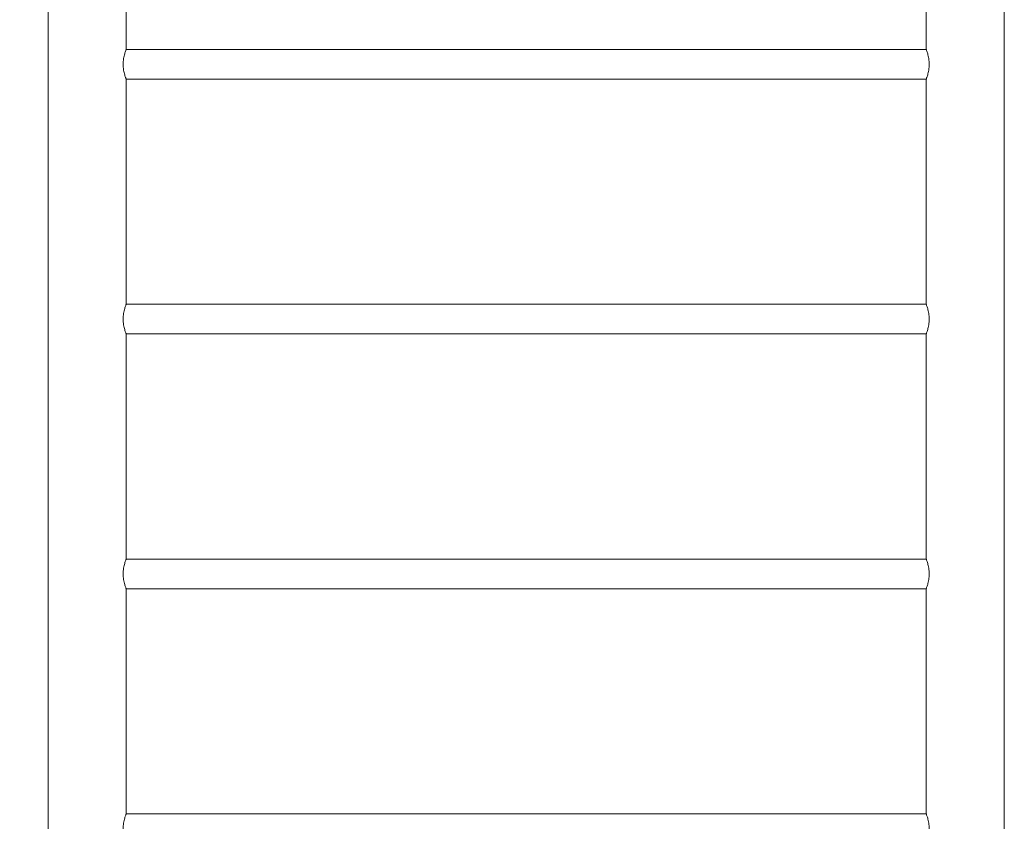
# Model space of a CAD drawing. Units: millimetres. Extents: x 6000 to 19164, y 6123 to 15923.
# Drawn here: x 13917 to 15038, y 8546 to 9458 of the extents above; entities that cross this region are included whole.
import ezdxf

# ---------------------------------------------------------------- set-up
doc = ezdxf.new("R2010")
doc.units = ezdxf.units.MM
doc.styles.get("Standard").update_dxf_attribs({"font": 'arial.ttf'})
doc.dimstyles.new('ISO-25', dxfattribs={"dimtxt": 2.5, "dimasz": 2.5, "dimexe": 1.25, "dimexo": 0.625, "dimtad": 1, "dimtxsty": 'Standard', "dimcen": 2.5, "dimadec": 0, "dimazin": 0, "dimtfac": 1, "dimtmove": 0, "dimatfit": 3, "dimfxl": 1, "dimarcsym": 0})

# ---------------------------------------------------------------- blocks, each defined once
blk = doc.blocks.new('*D38')
at = {"color": 0, "lineweight": -2, "transparency": 16777216}
for p, q in [((6393.4, 15443.5), (6272.1, 15443.5)), ((6273.4, 15323.5), (6273.4, 6242.6)), ((6393.4, 6122.6), (6272.1, 6122.6))]:
    blk.add_line(p, q, dxfattribs=at)
at = {"color": 0, "transparency": 16777216}
for points in [[(6253.4, 15323.5), (6293.4, 15323.5), (6273.4, 15443.5)], [(6253.4, 6242.6), (6293.4, 6242.6), (6273.4, 6122.6)]]:
    blk.add_solid(points, dxfattribs=at)
at = {"layer": 'Defpoints', "color": 0, "transparency": 16777216}
for p in [(12113.3, 15443.5), (6273.4, 6122.6), (13993.2, 6122.6)]:
    blk.add_point(p, dxfattribs=at)
at = {"color": 0, "transparency": 16777216, "insert": (6131.2, 10783), "char_height": 200, "attachment_point": 5, "rotation": 90}
blk.add_mtext('930', dxfattribs=at)

msp = doc.modelspace()

# ---------------------------------------------------------------- linework, layer by layer
at = {"color": 0, "linetype": 'Continuous', "lineweight": 0}
for p, q in [((13948.817, 9569.01), (13948.817, 7796.483)), ((14037.717, 9569.01), (14037.717, 9423.949)), ((14948.861, 9423.949), (14948.861, 9482.662)), ((15037.761, 7796.483), (15037.761, 9482.861)), ((14037.717, 9423.949), (14948.861, 9423.949)), ((14037.717, 9390.249), (14037.717, 9133.949)), ((14037.717, 9390.249), (14948.861, 9390.249)), ((14948.861, 9133.949), (14948.861, 9390.249)), ((14037.717, 9133.949), (14948.861, 9133.949)), ((14037.717, 9100.249), (14037.717, 8843.949)), ((14037.717, 9100.249), (14948.861, 9100.249)), ((14948.861, 8843.949), (14948.861, 9100.249)), ((14037.717, 8843.949), (14948.861, 8843.949)), ((14037.717, 8810.249), (14037.717, 8553.949)), ((14037.717, 8810.249), (14948.861, 8810.249)), ((14948.861, 8553.949), (14948.861, 8810.249)), ((14037.717, 8553.949), (14948.861, 8553.949))]:
    msp.add_line(p, q, dxfattribs=at)
for points, knots in [([(14037.717, 9423.949), (14037.717, 9423.949), (14037.678, 9423.846), (14037.517, 9423.414), (14037.396, 9423.086), (14037.09, 9422.223), (14036.906, 9421.687), (14036.509, 9420.453), (14036.297, 9419.756), (14035.884, 9418.271), (14035.669, 9417.433), (14035.26, 9415.603), (14035.068, 9414.613), (14034.746, 9412.541), (14034.616, 9411.458), (14034.443, 9409.272), (14034.4, 9408.169), (14034.4, 9407.099)], [77.00795678, 77.00795678, 77.00795678, 77.00795678, 80.21533416, 80.21533416, 83.42271154, 83.42271154, 86.63008892, 86.63008892, 89.8374663, 89.8374663, 93.04741865, 93.04741865, 96.257371, 96.257371, 99.46732335, 99.46732335, 102.67727571, 102.67727571, 102.67727571, 102.67727571]), ([(14948.861, 9390.249), (14948.861, 9390.249), (14948.901, 9390.352), (14949.062, 9390.784), (14949.183, 9391.112), (14949.488, 9391.975), (14949.672, 9392.511), (14950.069, 9393.745), (14950.281, 9394.442), (14950.694, 9395.927), (14950.91, 9396.765), (14951.318, 9398.595), (14951.511, 9399.585), (14951.833, 9401.657), (14951.963, 9402.74), (14952.136, 9404.926), (14952.179, 9406.029), (14952.179, 9408.169), (14952.136, 9409.272), (14951.963, 9411.458), (14951.833, 9412.541), (14951.511, 9414.613), (14951.318, 9415.603), (14950.91, 9417.433), (14950.694, 9418.271), (14950.281, 9419.756), (14950.069, 9420.453), (14949.672, 9421.687), (14949.488, 9422.223), (14949.183, 9423.086), (14949.062, 9423.414), (14948.901, 9423.846), (14948.861, 9423.949), (14948.861, 9423.949)], [25.66931893, 25.66931893, 25.66931893, 25.66931893, 28.87669631, 28.87669631, 32.08407369, 32.08407369, 35.29145107, 35.29145107, 38.49882845, 38.49882845, 41.7087808, 41.7087808, 44.91873315, 44.91873315, 48.1286855, 48.1286855, 51.33863785, 51.33863785, 54.5485902, 54.5485902, 57.75854255, 57.75854255, 60.96849491, 60.96849491, 64.17844726, 64.17844726, 67.38582464, 67.38582464, 70.59320202, 70.59320202, 73.8005794, 73.8005794, 77.00795678, 77.00795678, 77.00795678, 77.00795678]), ([(14034.4, 9407.099), (14034.4, 9406.029), (14034.443, 9404.926), (14034.616, 9402.74), (14034.746, 9401.657), (14035.068, 9399.585), (14035.26, 9398.595), (14035.669, 9396.765), (14035.884, 9395.927), (14036.297, 9394.442), (14036.509, 9393.745), (14036.906, 9392.511), (14037.09, 9391.975), (14037.396, 9391.112), (14037.517, 9390.784), (14037.678, 9390.352), (14037.717, 9390.249), (14037.717, 9390.249)], [0, 0, 0, 0, 3.20995235, 3.20995235, 6.4199047, 6.4199047, 9.62985705, 9.62985705, 12.8398094, 12.8398094, 16.04718678, 16.04718678, 19.25456417, 19.25456417, 22.46194155, 22.46194155, 25.66931893, 25.66931893, 25.66931893, 25.66931893]), ([(14037.717, 9133.949), (14037.717, 9133.949), (14037.678, 9133.846), (14037.517, 9133.414), (14037.396, 9133.086), (14037.09, 9132.223), (14036.906, 9131.687), (14036.509, 9130.453), (14036.297, 9129.756), (14035.884, 9128.271), (14035.669, 9127.433), (14035.26, 9125.603), (14035.068, 9124.613), (14034.746, 9122.541), (14034.616, 9121.458), (14034.443, 9119.272), (14034.4, 9118.169), (14034.4, 9117.099)], [77.00795678, 77.00795678, 77.00795678, 77.00795678, 80.21533416, 80.21533416, 83.42271154, 83.42271154, 86.63008892, 86.63008892, 89.8374663, 89.8374663, 93.04741865, 93.04741865, 96.257371, 96.257371, 99.46732335, 99.46732335, 102.67727571, 102.67727571, 102.67727571, 102.67727571]), ([(14948.861, 9100.249), (14948.861, 9100.249), (14948.901, 9100.352), (14949.062, 9100.784), (14949.183, 9101.112), (14949.488, 9101.975), (14949.672, 9102.511), (14950.069, 9103.745), (14950.281, 9104.442), (14950.694, 9105.927), (14950.91, 9106.765), (14951.318, 9108.595), (14951.511, 9109.585), (14951.833, 9111.657), (14951.963, 9112.74), (14952.136, 9114.926), (14952.179, 9116.029), (14952.179, 9118.169), (14952.136, 9119.272), (14951.963, 9121.458), (14951.833, 9122.541), (14951.511, 9124.613), (14951.318, 9125.603), (14950.91, 9127.433), (14950.694, 9128.271), (14950.281, 9129.756), (14950.069, 9130.453), (14949.672, 9131.687), (14949.488, 9132.223), (14949.183, 9133.086), (14949.062, 9133.414), (14948.901, 9133.846), (14948.861, 9133.949), (14948.861, 9133.949)], [25.66931893, 25.66931893, 25.66931893, 25.66931893, 28.87669631, 28.87669631, 32.08407369, 32.08407369, 35.29145107, 35.29145107, 38.49882845, 38.49882845, 41.7087808, 41.7087808, 44.91873315, 44.91873315, 48.1286855, 48.1286855, 51.33863785, 51.33863785, 54.5485902, 54.5485902, 57.75854255, 57.75854255, 60.96849491, 60.96849491, 64.17844726, 64.17844726, 67.38582464, 67.38582464, 70.59320202, 70.59320202, 73.8005794, 73.8005794, 77.00795678, 77.00795678, 77.00795678, 77.00795678]), ([(14034.4, 9117.099), (14034.4, 9116.029), (14034.443, 9114.926), (14034.616, 9112.74), (14034.746, 9111.657), (14035.068, 9109.585), (14035.26, 9108.595), (14035.669, 9106.765), (14035.884, 9105.927), (14036.297, 9104.442), (14036.509, 9103.745), (14036.906, 9102.511), (14037.09, 9101.975), (14037.396, 9101.112), (14037.517, 9100.784), (14037.678, 9100.352), (14037.717, 9100.249), (14037.717, 9100.249)], [0, 0, 0, 0, 3.20995235, 3.20995235, 6.4199047, 6.4199047, 9.62985705, 9.62985705, 12.8398094, 12.8398094, 16.04718678, 16.04718678, 19.25456417, 19.25456417, 22.46194155, 22.46194155, 25.66931893, 25.66931893, 25.66931893, 25.66931893]), ([(14037.717, 8843.949), (14037.717, 8843.949), (14037.678, 8843.846), (14037.517, 8843.414), (14037.396, 8843.086), (14037.09, 8842.223), (14036.906, 8841.687), (14036.509, 8840.453), (14036.297, 8839.756), (14035.884, 8838.271), (14035.669, 8837.433), (14035.26, 8835.603), (14035.068, 8834.613), (14034.746, 8832.541), (14034.616, 8831.458), (14034.443, 8829.272), (14034.4, 8828.169), (14034.4, 8827.099)], [77.00795678, 77.00795678, 77.00795678, 77.00795678, 80.21533416, 80.21533416, 83.42271154, 83.42271154, 86.63008892, 86.63008892, 89.8374663, 89.8374663, 93.04741865, 93.04741865, 96.257371, 96.257371, 99.46732335, 99.46732335, 102.67727571, 102.67727571, 102.67727571, 102.67727571]), ([(14948.861, 8810.249), (14948.861, 8810.249), (14948.901, 8810.352), (14949.062, 8810.784), (14949.183, 8811.112), (14949.488, 8811.975), (14949.672, 8812.511), (14950.069, 8813.745), (14950.281, 8814.442), (14950.694, 8815.927), (14950.91, 8816.765), (14951.318, 8818.595), (14951.511, 8819.585), (14951.833, 8821.657), (14951.963, 8822.74), (14952.136, 8824.926), (14952.179, 8826.029), (14952.179, 8828.169), (14952.136, 8829.272), (14951.963, 8831.458), (14951.833, 8832.541), (14951.511, 8834.613), (14951.318, 8835.603), (14950.91, 8837.433), (14950.694, 8838.271), (14950.281, 8839.756), (14950.069, 8840.453), (14949.672, 8841.687), (14949.488, 8842.223), (14949.183, 8843.086), (14949.062, 8843.414), (14948.901, 8843.846), (14948.861, 8843.949), (14948.861, 8843.949)], [25.66931893, 25.66931893, 25.66931893, 25.66931893, 28.87669631, 28.87669631, 32.08407369, 32.08407369, 35.29145107, 35.29145107, 38.49882845, 38.49882845, 41.7087808, 41.7087808, 44.91873315, 44.91873315, 48.1286855, 48.1286855, 51.33863785, 51.33863785, 54.5485902, 54.5485902, 57.75854255, 57.75854255, 60.96849491, 60.96849491, 64.17844726, 64.17844726, 67.38582464, 67.38582464, 70.59320202, 70.59320202, 73.8005794, 73.8005794, 77.00795678, 77.00795678, 77.00795678, 77.00795678]), ([(14034.4, 8827.099), (14034.4, 8826.029), (14034.443, 8824.926), (14034.616, 8822.74), (14034.746, 8821.657), (14035.068, 8819.585), (14035.26, 8818.595), (14035.669, 8816.765), (14035.884, 8815.927), (14036.297, 8814.442), (14036.509, 8813.745), (14036.906, 8812.511), (14037.09, 8811.975), (14037.396, 8811.112), (14037.517, 8810.784), (14037.678, 8810.352), (14037.717, 8810.249), (14037.717, 8810.249)], [0, 0, 0, 0, 3.20995235, 3.20995235, 6.4199047, 6.4199047, 9.62985705, 9.62985705, 12.8398094, 12.8398094, 16.04718678, 16.04718678, 19.25456417, 19.25456417, 22.46194155, 22.46194155, 25.66931893, 25.66931893, 25.66931893, 25.66931893]), ([(14037.717, 8553.949), (14037.717, 8553.949), (14037.678, 8553.846), (14037.517, 8553.414), (14037.396, 8553.086), (14037.09, 8552.223), (14036.906, 8551.687), (14036.509, 8550.453), (14036.297, 8549.756), (14035.884, 8548.271), (14035.669, 8547.433), (14035.26, 8545.603), (14035.068, 8544.613), (14034.746, 8542.541), (14034.616, 8541.458), (14034.443, 8539.272), (14034.4, 8538.169), (14034.4, 8537.099)], [77.00795678, 77.00795678, 77.00795678, 77.00795678, 80.21533416, 80.21533416, 83.42271154, 83.42271154, 86.63008892, 86.63008892, 89.8374663, 89.8374663, 93.04741865, 93.04741865, 96.257371, 96.257371, 99.46732335, 99.46732335, 102.67727571, 102.67727571, 102.67727571, 102.67727571]), ([(14948.861, 8520.249), (14948.861, 8520.249), (14948.901, 8520.352), (14949.062, 8520.784), (14949.183, 8521.112), (14949.488, 8521.975), (14949.672, 8522.511), (14950.069, 8523.745), (14950.281, 8524.442), (14950.694, 8525.927), (14950.91, 8526.765), (14951.318, 8528.595), (14951.511, 8529.585), (14951.833, 8531.657), (14951.963, 8532.74), (14952.136, 8534.926), (14952.179, 8536.029), (14952.179, 8538.169), (14952.136, 8539.272), (14951.963, 8541.458), (14951.833, 8542.541), (14951.511, 8544.613), (14951.318, 8545.603), (14950.91, 8547.433), (14950.694, 8548.271), (14950.281, 8549.756), (14950.069, 8550.453), (14949.672, 8551.687), (14949.488, 8552.223), (14949.183, 8553.086), (14949.062, 8553.414), (14948.901, 8553.846), (14948.861, 8553.949), (14948.861, 8553.949)], [25.66931893, 25.66931893, 25.66931893, 25.66931893, 28.87669631, 28.87669631, 32.08407369, 32.08407369, 35.29145107, 35.29145107, 38.49882845, 38.49882845, 41.7087808, 41.7087808, 44.91873315, 44.91873315, 48.1286855, 48.1286855, 51.33863785, 51.33863785, 54.5485902, 54.5485902, 57.75854255, 57.75854255, 60.96849491, 60.96849491, 64.17844726, 64.17844726, 67.38582464, 67.38582464, 70.59320202, 70.59320202, 73.8005794, 73.8005794, 77.00795678, 77.00795678, 77.00795678, 77.00795678])]:
    msp.add_open_spline(points, degree=3, knots=knots, dxfattribs=at)

# ---------------------------------------------------------------- dimensions: what is measured, and where the dimension line sits
dim = msp.add_linear_dim(base=(6273.351, 6122.632), p1=(12113.291, 15443.466), p2=(13993.245, 6122.632), angle=90, text='930', dimstyle='ISO-25', override={"dimtxt": 200, "dimasz": 120, "dimgap": 40, "dimtad": 2, "dimfxl": 120, "dimfxlon": 1})
dim.commit()
dim.dimension.update_dxf_attribs({"geometry": '*D38', "text_midpoint": (6131.168, 10783.049)})

doc.saveas('drawing.dxf')
